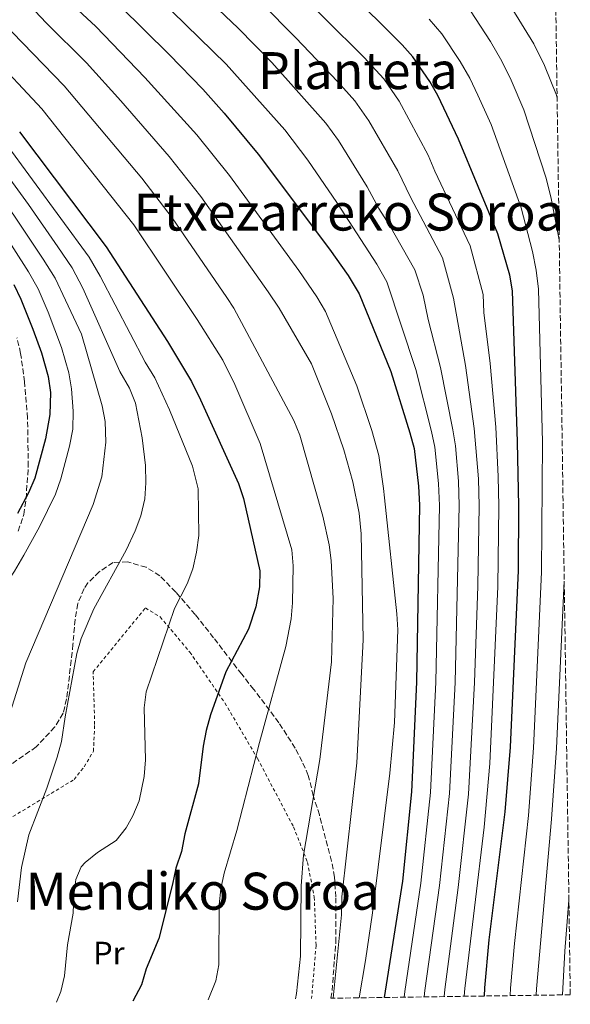
# Model space of a CAD drawing. Units: metres. Extents: x 596692 to 600119, y 4766130 to 4768493.
# Drawn here: x 599948 to 600119, y 4766176 to 4766482 of the extents above; entities that cross this region are included whole.
import ezdxf
from ezdxf.enums import TextEntityAlignment as Align

# ---------------------------------------------------------------- set-up
doc = ezdxf.new("R2010")
doc.units = ezdxf.units.M
doc.header["$MEASUREMENT"] = 0
doc.linetypes.add('DGN Style 2', pattern=[1.739922, 1.043953, -0.695969])
doc.linetypes.add('DGN Style 3', pattern=[2.435891, 1.739922, -0.695969])
for name, color, linetype, lineweight in [('Curva de nivel directora', 30, 'Continuous', 30), ('Curva de nivel intermedia', 30, 'Continuous', 0), ('Etiqueta de uso rústico', 92, 'Continuous', 0), ('Texto de rotulación de espacio menor sin especificar', 7, 'Continuous', 0), ('Texto de Área (paraje) menor', 7, 'Continuous', 0), ('Valla', 7, 'DGN Style 2', 0), ('Zona arbolada', 92, 'DGN Style 3', 0)]:
    doc.layers.add(name, color=color, linetype=linetype, lineweight=lineweight)
doc.styles.add('Style-Arial', font='arial.ttf')

msp = doc.modelspace()

# ---------------------------------------------------------------- linework, layer by layer
at = {"layer": 'Curva de nivel directora', "color": 30, "linetype": 'Continuous', "lineweight": 30, "flags": 128}
for points, elevation in [([(600092.47, 4766178.69), (600092.59, 4766181.27), (600093.99, 4766196.2), (600098.9, 4766235.98), (600100.55, 4766256.03), (600103.02, 4766310.97), (600103.14, 4766330.98), (600102.81, 4766350.99), (600101.22, 4766397.95), (600100.35, 4766402.87), (600096.69, 4766415.71), (600084.43, 4766445.1), (600077.98, 4766458.67), (600075.48, 4766463), (600070.2, 4766470.67), (600066.92, 4766474.44), (600059.37, 4766482.01), (600041.38, 4766499.35)], 900), ([(599979.2, 4766486.6), (599994.48, 4766471.46), (600004.91, 4766460.68), (600011.57, 4766453.22), (600022.17, 4766440.45), (600044.35, 4766410.87), (600050.13, 4766402.7), (600053.55, 4766397.01), (600063.44, 4766372.92), (600069.34, 4766353.81), (600070.63, 4766348.91), (600072.01, 4766337.26), (600072.32, 4766331.29), (600071.35, 4766276.29), (600069.81, 4766242.18), (600066.99, 4766214.41), (600061.3, 4766178.24)], 875), ([(599947.93, 4766447.44), (599974.92, 4766411.66), (599993.97, 4766382.16), (600001.43, 4766369.76), (600004.27, 4766364.11), (600016.03, 4766338.09), (600017.63, 4766333.35), (600022.64, 4766310.89), (600022.53, 4766305.9), (600021.47, 4766299.7), (600019.18, 4766292.79), (600012.15, 4766279.51), (600007.35, 4766266.1), (600006, 4766261.29), (600005.04, 4766256.37), (600003.57, 4766244.67), (599999.34, 4766229.15), (599998.3, 4766223.6), (599996.53, 4766218.41), (599995.55, 4766213.51), (599991.27, 4766196.6), (599987.38, 4766187.09), (599985.93, 4766182.16), (599983.25, 4766177.11)], 850), ([(599946.16, 4766399.95), (599948.43, 4766395.31), (599952.16, 4766386.03), (599954.78, 4766378.68), (599956.84, 4766371.33), (599957.59, 4766366.37), (599957.42, 4766359.47), (599956.1, 4766351.91), (599952.69, 4766339.75), (599950.81, 4766335.12), (599947.3, 4766328.7)], 825)]:
    msp.add_lwpolyline(points, dxfattribs=dict(at, elevation=elevation))
at = {"layer": 'Curva de nivel intermedia', "color": 30, "linetype": 'Continuous', "lineweight": 0, "flags": 128}
for points, elevation in [([(600073.78, 4766178.42), (600073.96, 4766180.41), (600078.53, 4766213.08), (600081.61, 4766241.69), (600083.39, 4766276.18), (600084.65, 4766331.16), (600084.4, 4766338.74), (600083.51, 4766349.74), (600082.66, 4766354.68), (600078.85, 4766374.14), (600074.99, 4766389.04), (600073.41, 4766396.58), (600070.81, 4766404.49), (600062.98, 4766418.34), (600059.7, 4766423.53), (600056.07, 4766430.31), (600047.09, 4766444.67), (600043.18, 4766450.13), (600026.37, 4766468.9), (600015.94, 4766479.66), (599987.8, 4766506.43)], 885), ([(600086.23, 4766178.6), (600086.38, 4766180.98), (600092.38, 4766231.19), (600094.15, 4766251), (600096.61, 4766306.04), (600096.98, 4766331.04), (600096.78, 4766340.23), (600095.98, 4766355.55), (600094.26, 4766375.36), (600092.25, 4766391.24), (600092.06, 4766396.84), (600088.06, 4766411.97), (600077.09, 4766435.11), (600074.98, 4766440.17), (600066.02, 4766456.89), (600061.19, 4766463.82), (600055.14, 4766470.47), (600030.45, 4766495.05)], 895), ([(599933.88, 4766492.01), (599945.71, 4766478.43), (599961.86, 4766461.7), (599986.03, 4766432.99), (599995.45, 4766420.65), (600012.45, 4766395.88), (600014.6, 4766392.58), (600033.23, 4766357.68), (600035.1, 4766353.06), (600042.25, 4766327.92), (600044.21, 4766318.98), (600044.84, 4766314.08), (600045.48, 4766302.3), (600044.99, 4766282.63), (600041.27, 4766252.22), (600036.23, 4766222.53), (600035.55, 4766212.97), (600035.33, 4766191.09), (600034.04, 4766179.49), (600033.75, 4766177.84)], 860), ([(600067.56, 4766178.33), (600067.76, 4766180.12), (600072.76, 4766213.74), (600075.71, 4766241.94), (600077.37, 4766276.24), (600078.49, 4766331.23), (600078.2, 4766338), (600077.07, 4766349.32), (600076, 4766354.24), (600071.14, 4766373.53), (600062.18, 4766400.75), (600059.06, 4766406.22), (600046.62, 4766425.38), (600037.63, 4766438.56), (600030.42, 4766447.96), (600012.21, 4766468.41), (599987.08, 4766493.11)], 880), ([(600097.2, 4766492.16), (600107.85, 4766474.78), (600111.11, 4766468.06), (600114.83, 4766458.77), (600115.08, 4766457.9)], 915), ([(599949.43, 4766488.6), (599956.29, 4766481.28), (599968.82, 4766468.82), (599979.47, 4766457.06), (599994.54, 4766439.73), (600004.36, 4766427.25), (600025.23, 4766397.67), (600028.64, 4766392.54), (600038.76, 4766375.25), (600044.91, 4766359.72), (600048.73, 4766348.55), (600051.59, 4766338.61), (600053.56, 4766328.81), (600054.14, 4766322.43), (600054.77, 4766289.39), (600052.82, 4766251.15), (600048.19, 4766209.56), (600048.01, 4766203.9), (600045.48, 4766178.01)], 865), ([(599889.33, 4766486.5), (599894.47, 4766480.38), (599904.09, 4766469.53), (599931.26, 4766441.31), (599936.78, 4766434.53), (599946.18, 4766421.49), (599955.3, 4766407.77), (599959.02, 4766401.85), (599962.3, 4766395.01), (599967.23, 4766384.51), (599973.65, 4766362.23), (599974.57, 4766357.31), (599974.81, 4766350.85), (599973.61, 4766340.09), (599970.85, 4766331.47), (599949.95, 4766282.33), (599938.97, 4766247.77), (599927.26, 4766222.06), (599921.09, 4766204.54), (599919.92, 4766199.61), (599916.82, 4766192.2), (599913.58, 4766182.24), (599913.61, 4766176.11)], 835), ([(599926.16, 4766486.32), (599938.59, 4766471.94), (599954.89, 4766454.57), (599983.53, 4766418.43), (600003.21, 4766389.02), (600011.17, 4766376.35), (600014.89, 4766368.84), (600022.82, 4766350.45), (600032.58, 4766317.4), (600033.01, 4766312.43), (600032.79, 4766300.94), (600032.36, 4766295.96), (600030.75, 4766287.4), (600022.52, 4766257.56), (600015.5, 4766230.19), (600011.62, 4766216.93), (600010.6, 4766212.01), (600010.01, 4766207.04), (600009.88, 4766188.35), (600008.96, 4766183.43), (600006.6, 4766177.45)], 855), ([(600053.57, 4766178.13), (600055.51, 4766189.68), (600057.65, 4766204.53), (600063.06, 4766248.03), (600064.54, 4766263.77), (600065.57, 4766292.51), (600065.26, 4766297.5), (600061.37, 4766333.58), (600061.13, 4766336.48), (600059.71, 4766346.75), (600057.5, 4766354.49), (600052.84, 4766368.43), (600043.12, 4766391.56), (600040.39, 4766396.11), (600034.79, 4766404.27), (600013.26, 4766433.85), (600003.05, 4766446.47), (599986.98, 4766464.26), (599971.68, 4766480.15), (599963.44, 4766487.79)], 870), ([(600080.01, 4766178.51), (600080.17, 4766180.69), (600084.29, 4766212.41), (600087.51, 4766241.45), (600089.41, 4766276.12), (600090.43, 4766306.1), (600090.81, 4766331.1), (600090.59, 4766339.49), (600089.32, 4766355.11), (600086.55, 4766374.75), (600082.91, 4766395.72), (600079.44, 4766408.23), (600069.46, 4766427.08), (600065.52, 4766435.24), (600056.55, 4766450.78), (600052.19, 4766456.98), (600046.9, 4766462.97), (600033.77, 4766476.74), (600023.2, 4766487.35)], 890), ([(600088.2, 4766485), (600094.34, 4766475.44), (600097.89, 4766469.41), (600100.78, 4766463.42), (600104.7, 4766454.21), (600111.53, 4766433.31)], 910), ([(599883.76, 4766483.23), (599889.59, 4766476.38), (599899.3, 4766465.84), (599927.81, 4766436.95), (599932.06, 4766431.55), (599941.59, 4766418.17), (599950.73, 4766403.86), (599953.73, 4766398.58), (599956.93, 4766391.28), (599961, 4766380.28), (599963.31, 4766372.44), (599964.18, 4766367.52), (599964.68, 4766360.58), (599964.57, 4766354.93), (599963.56, 4766349.61), (599960.77, 4766339.48), (599959.15, 4766334.75), (599954.15, 4766324.62), (599949.28, 4766315.74), (599946.39, 4766310.79), (599938.67, 4766299.39), (599933.92, 4766289.91)], 830), ([(600075.28, 4766482.38), (600079.2, 4766477.83), (600084.91, 4766469.22), (600087.94, 4766464.04)], 905), ([(600087.94, 4766464.04), (600090.46, 4766458.78), (600094.56, 4766449.66), (600103.93, 4766423.77), (600107.46, 4766410.2), (600108.58, 4766404.36), (600109.3, 4766398.42), (600110.53, 4766350.85), (600110.2, 4766310.47), (600107.69, 4766255.87), (600106.14, 4766234.84), (600101.83, 4766195.02), (600100.61, 4766181.08), (600100.51, 4766178.8)], 905), ([(599943.21, 4766444.47), (599969.62, 4766408.39), (599973.06, 4766402.47), (599987.04, 4766375.74), (599990.05, 4766370.86), (599994.56, 4766360.9), (600001.71, 4766343.48), (600003.49, 4766336.38), (600003.69, 4766321.89), (600003.02, 4766316.72), (600001.85, 4766311.55), (600000.04, 4766306.88), (599996.11, 4766299.19), (599987.35, 4766273.27), (599986.67, 4766268.32), (599987.12, 4766252.14), (599986.7, 4766246.97), (599985.2, 4766239.33), (599983.22, 4766234.74), (599981.12, 4766230.93), (599978.03, 4766227), (599972.25, 4766223.32), (599968.38, 4766220.2), (599967.14, 4766218.83), (599965.47, 4766214.88), (599964.84, 4766209.92), (599964.66, 4766204.46), (599962.91, 4766194.57), (599961.92, 4766184.98), (599960.78, 4766180.1), (599959.48, 4766176.77)], 845), ([(599938.5, 4766441.5), (599950.78, 4766424.82), (599959.86, 4766411.68), (599964.32, 4766405.12), (599967.68, 4766398.74), (599979.19, 4766372.84), (599982.2, 4766367.72), (599984, 4766363.05), (599986.12, 4766352.27), (599987.13, 4766343.63), (599987.24, 4766338.29), (599986.89, 4766333.31), (599985.64, 4766328.01), (599983.93, 4766323.3), (599981.12, 4766317.33), (599971.05, 4766299.08), (599967.12, 4766289.9), (599965.8, 4766285.19), (599962.12, 4766265.48), (599960.98, 4766257.85), (599959.73, 4766253), (599956.5, 4766243.3), (599950.89, 4766228.82), (599948.56, 4766218.66), (599947.34, 4766207.98)], 840), ([(600111.53, 4766433.31), (600113.1, 4766427.22), (600115.73, 4766413.78)], 910), ([(600108.55, 4766178.92), (600108.64, 4766180.89), (600113.37, 4766233.7), (600114.83, 4766255.72), (600117.28, 4766307.67)], 910), ([(600116.7, 4766179.04), (600117.51, 4766192.67), (600118.74, 4766208.51)], 915)]:
    msp.add_lwpolyline(points, dxfattribs=dict(at, elevation=elevation))
at = {"layer": 'Valla', "color": 7, "linetype": 'DGN Style 2', "lineweight": 0}
msp.add_polyline3d([(599894.91, 4766204.69, 831.53), (599935.53, 4766228.18, 836.01), (599964.92, 4766245.99, 840.81), (599968.06, 4766249.97, 841.36), (599970.95, 4766254.79, 841.75), (599971.33, 4766263.15, 841.75), (599970.88, 4766279.49, 841.83), (599987.1, 4766299.35, 843.96), (599991.68, 4766296.59, 844.19), (600000.91, 4766285.64, 847.57), (600011.8, 4766269.81, 851.11), (600021.97, 4766252.49, 854.57), (600033.17, 4766231.25, 860), (600037.49, 4766220.25, 860.7), (600039.59, 4766209.46, 861.1), (600040.15, 4766194.36, 861.1), (600038.77, 4766177.91, 861.41)], dxfattribs=at)
at = {"layer": 'Zona arbolada', "color": 92, "linetype": 'DGN Style 3', "lineweight": 0}
for points in [[(600113.78, 4766546.22, 953.05), (600119.17, 4766179.07, 915), (600044.79, 4766178, 884.1), (600045.13, 4766180.37, 884.06), (600046.28, 4766195.33, 883.8), (600046.31, 4766209.48, 883.78), (600045.86, 4766215.69, 883.78), (600044.97, 4766220.6, 883.48), (600041.18, 4766235.01, 881.48), (600039.27, 4766241.03, 881.42), (600037.72, 4766247.29, 881.18), (600035.85, 4766251.61, 880.42), (600033.68, 4766255.75, 878.98), (600028.58, 4766263.66, 875.06), (600022.78, 4766271.42, 871.52), (600020.79, 4766273.98, 870.81), (600017.05, 4766278.73, 870.81), (600014.05, 4766282.59, 869.68), (600008.32, 4766290.07, 866.25), (600002.62, 4766297.29, 862.13), (599996.54, 4766304.3, 858.36), (599991.59, 4766309.37, 856.42), (599987.33, 4766312, 856.37), (599981.59, 4766313.67, 853.82), (599977.05, 4766313.47, 851.74), (599972.78, 4766310.61, 850.28), (599969.25, 4766307.12, 849.95), (599968.05, 4766305.39, 849.81), (599966.1, 4766300.69, 849.45), (599965.23, 4766295.77, 849.1), (599964.59, 4766288.02, 849.81), (599964.06, 4766283.05, 849.89), (599962.59, 4766271.04, 849.34), (599961.54, 4766266.6, 848.87), (599958.94, 4766262.35, 848.51), (599953.19, 4766256.17, 848.4), (599936.76, 4766244.79, 847.7)], [(599947.56, 4766323.19, 840.85), (599949.33, 4766328.37, 840.85), (599950.01, 4766333.35, 840.81), (599950.71, 4766343.35, 840.53), (599950.47, 4766358.38, 839.87), (599949.55, 4766369.66, 839.43), (599948.33, 4766378.49, 839.2), (599947.18, 4766383.36, 839.2)], [(599947.56, 4766323.19, 840.85), (599949.33, 4766328.37, 840.85), (599950.01, 4766333.35, 840.81), (599950.71, 4766343.35, 840.53), (599950.47, 4766358.38, 839.87), (599949.55, 4766369.66, 839.43), (599948.33, 4766378.49, 839.2), (599947.18, 4766383.36, 839.2)], [(600044.79, 4766178, 884.1), (600045.13, 4766180.37, 884.06), (600046.28, 4766195.33, 883.8), (600046.31, 4766209.48, 883.78), (600045.86, 4766215.69, 883.78), (600044.97, 4766220.6, 883.48), (600041.18, 4766235.01, 881.48), (600039.27, 4766241.03, 881.42), (600037.72, 4766247.29, 881.18), (600035.85, 4766251.61, 880.42), (600033.68, 4766255.75, 878.98), (600028.58, 4766263.66, 875.06), (600022.78, 4766271.42, 871.52), (600020.79, 4766273.98, 870.81), (600017.05, 4766278.73, 870.81), (600014.05, 4766282.59, 869.68), (600008.32, 4766290.07, 866.25), (600002.62, 4766297.29, 862.13), (599996.54, 4766304.3, 858.36), (599991.59, 4766309.37, 856.42), (599987.33, 4766312, 856.37), (599981.59, 4766313.67, 853.82), (599977.05, 4766313.47, 851.74), (599972.78, 4766310.61, 850.28), (599969.25, 4766307.12, 849.95), (599968.05, 4766305.39, 849.81), (599966.1, 4766300.69, 849.45), (599965.23, 4766295.77, 849.1), (599964.59, 4766288.02, 849.81), (599964.06, 4766283.05, 849.89), (599962.59, 4766271.04, 849.34), (599961.54, 4766266.6, 848.87), (599958.94, 4766262.35, 848.51), (599953.19, 4766256.17, 848.4), (599936.76, 4766244.79, 847.7)]]:
    msp.add_polyline3d(points, dxfattribs=at)

# ---------------------------------------------------------------- texts
at = {"layer": 'Etiqueta de uso rústico', "color": 92, "linetype": 'Continuous', "lineweight": 0, "style": 'Style-Arial'}
msp.add_text('Pr', height=7, dxfattribs=at).set_placement((599975.76, 4766192.05, 846.96), align=Align.MIDDLE_CENTER)
at = {"layer": 'Texto de rotulación de espacio menor sin especificar', "color": 7, "linetype": 'Continuous', "lineweight": 0, "style": 'Style-Arial'}
for s, p in [('Etxezarreko Soroa', (600050.35, 4766422.44, 868.17)), ('Mendiko Soroa', (600004.89, 4766211.28, 848.16))]:
    msp.add_text(s, height=11.5, dxfattribs=at).set_placement(p, align=Align.MIDDLE_CENTER)
at = {"layer": 'Texto de Área (paraje) menor', "color": 7, "linetype": 'Continuous', "lineweight": 0, "style": 'Style-Arial'}
msp.add_text('Planteta', height=11.5, dxfattribs=at).set_placement((600053.15, 4766466.42, 887.16), align=Align.MIDDLE_CENTER)

doc.saveas('drawing.dxf')
